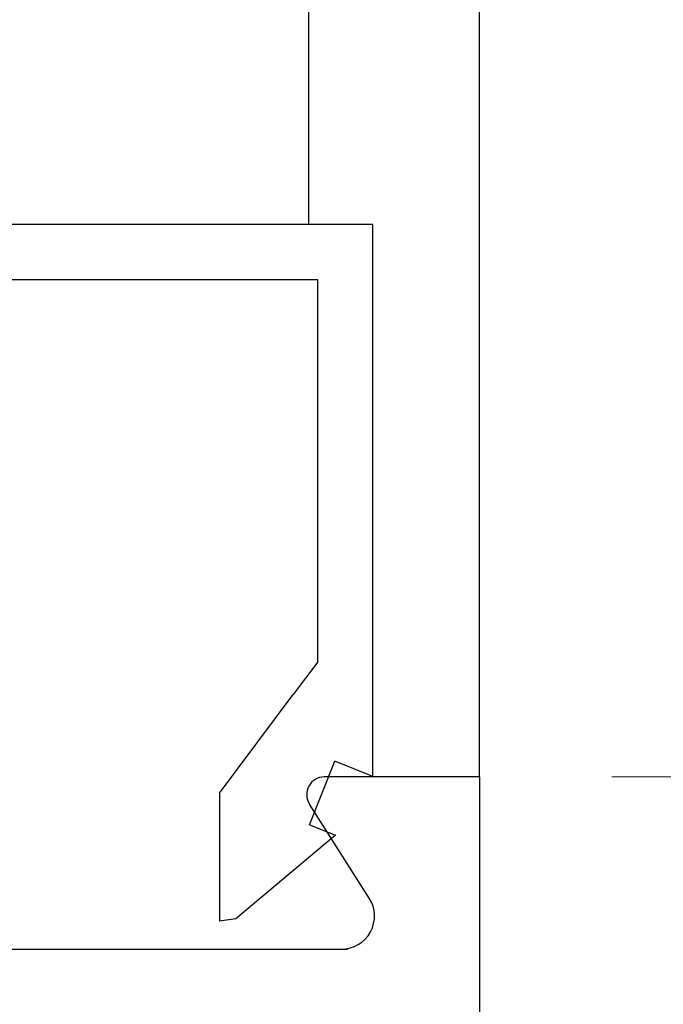
# Model space of a CAD drawing. Extents: x 0 to 151, y -1 to 81.
# Drawn here: x 49 to 49, y 38 to 39 of the extents above; entities that cross this region are included whole.
import ezdxf

# ---------------------------------------------------------------- set-up
doc = ezdxf.new("R2010")
doc.units = 0
doc.header["$MEASUREMENT"] = 0
doc.header["$PDMODE"] = 2
doc.layers.get('0').update_dxf_attribs({"linetype": 'CONTINUOUS'})
doc.layers.get('Defpoints').update_dxf_attribs({"linetype": 'CONTINUOUS'})
for name, color, linetype, lineweight in [('Dimension', 2, 'CONTINUOUS', 15), ('Object', 7, 'CONTINUOUS', 30), ('OBJECT DETAIL', 254, 'CONTINUOUS', 25)]:
    doc.layers.add(name, color=color, linetype=linetype, lineweight=lineweight)
doc.styles.get("Standard").update_dxf_attribs({"font": 'ARIAL.TTF'})
doc.dimstyles.new('Nabco Dimension Arch Style - Autocad', dxfattribs={"dimscale": 2, "dimtxt": 0.375, "dimasz": 0.37, "dimexe": 0.06, "dimexo": 0.06, "dimgap": 0.06, "dimtad": 0, "dimdec": 5, "dimzin": 4, "dimdsep": 46, "dimlunit": 5, "dimtxsty": 'Standard', "dimcen": 0, "dimclrd": 256, "dimclre": 256, "dimclrt": 256, "dimadec": 1, "dimazin": 1, "dimtm": 1e-09, "dimtfac": 1, "dimtdec": 5, "dimtofl": 0, "dimtmove": 0, "dimatfit": 3, "dimfxl": 0, "dimfrac": 2, "dimtolj": 1, "dimtzin": 4, "dimlwd": -1, "dimlwe": -1, "dimarcsym": 0})

# ---------------------------------------------------------------- blocks, each defined once
blk = doc.blocks.new('GLSTOP')
for p, q in [((-0.67238, -0.77852), (-0.67238, -0.19717)), ((-0.62238, -0.72849), (-0.62238, -0.37228)), ((-0.15733, -0.63944), (-0.24656, -0.70623)), ((-0.15733, -0.63944), (-0.04139, -0.63944)), ((-0.04358, -0.6544), (-0.04139, -0.63944)), ((-0.11915, -0.7445), (-0.04358, -0.6544)), ((-0.27631, -0.72849), (-0.24656, -0.70623)), ((-0.12854, -0.72098), (-0.18612, -0.744)), ((-0.12854, -0.72098), (-0.11915, -0.7445)), ((-0.2763, -0.72849), (-0.62238, -0.72849)), ((-0.17233, -0.77852), (-0.18612, -0.744)), ((-0.17233, -0.77852), (-0.67238, -0.77852))]:
    blk.add_line(p, q)
blk = doc.blocks.new('*D17')
at = {"layer": 'Defpoints', "color": 0}
for p in [(49.05572, 38.36927), (48.96573, 34.36927), (53.22996, 34.36927)]:
    blk.add_point(p, dxfattribs=at)
at = {"layer": 'Dimension'}
for p, q in [((49.17572, 38.36927), (53.34996, 38.36927)), ((53.22996, 37.86927), (53.22996, 37.23031)), ((53.22996, 34.86927), (53.22996, 35.28806)), ((49.08573, 34.36927), (53.34996, 34.36927))]:
    blk.add_line(p, q, dxfattribs=at)
for points in [[(53.14662, 37.86927), (53.31329, 37.86927), (53.22996, 38.36927)], [(53.14662, 34.86927), (53.31329, 34.86927), (53.22996, 34.36927)]]:
    blk.add_solid(points, dxfattribs=at)
at = {"layer": 'Dimension', "insert": (53.22996, 36.25919), "char_height": 0.5, "attachment_point": 5, "rotation": 90}
blk.add_mtext('\\A1;4\\P [102]', dxfattribs=at)

msp = doc.modelspace()

# ---------------------------------------------------------------- linework, layer by layer
at = {"layer": 'Object'}
for p, q in [((48.901209, 38.869273), (48.901211, 43.392844)), ((49.055724, 38.369273), (49.055726, 43.392844)), ((49.055749, 38.369273), (48.915261, 38.369273)), ((49.055724, 38.369273), (49.055742, 34.369273)), ((48.955999, 38.259418), (48.901772, 38.344592)), ((48.196712, 38.213276), (48.936074, 38.213276))]:
    msp.add_line(p, q, dxfattribs=at)
msp.add_arc((48.930712, 38.243276), 0.03, 270, 32.55215, dxfattribs=at)
at = {"layer": 'OBJECT DETAIL'}
msp.add_arc((48.915212, 38.353273), 0.016, 90, 212.860081, dxfattribs=at)

# ---------------------------------------------------------------- block references
at = {"layer": 'OBJECT DETAIL', "xscale": -1, "rotation": 90}
msp.add_blockref('GLSTOP', (48.180712, 38.197276), dxfattribs=at)

# ---------------------------------------------------------------- dimensions: what is measured, and where the dimension line sits
at = {"layer": 'Dimension'}
dim = msp.add_linear_dim(base=(53.229956, 34.369273), p1=(49.055724, 38.369273), p2=(48.965725, 34.369273), angle=90, dimstyle='Nabco Dimension Arch Style - Autocad', override={"dimtxt": 0.25, "dimasz": 0.25, "dimpost": '\\X'}, dxfattribs=at)
dim.commit()
dim.dimension.update_dxf_attribs({"geometry": '*D17', "text_midpoint": (53.229956, 36.259185), "dimtype": 160})

doc.saveas('drawing.dxf')
